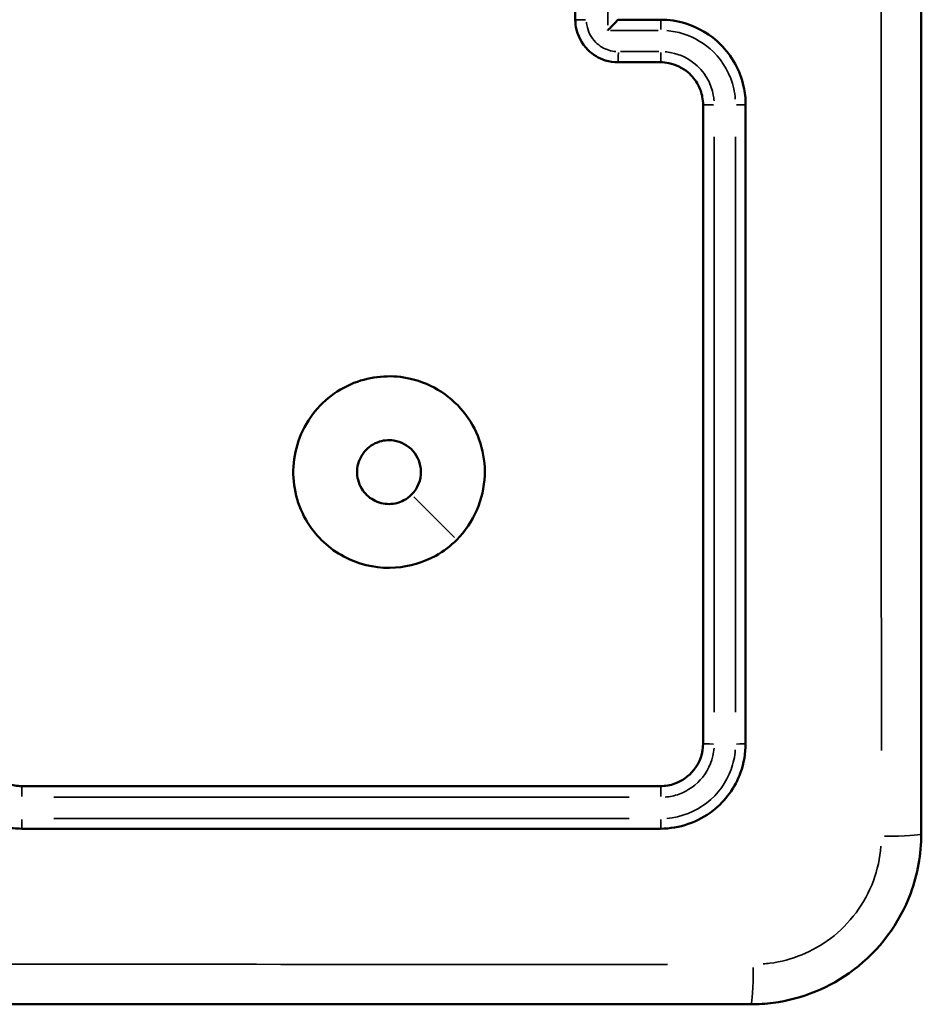
# Model space of a CAD drawing. Units: millimetres. Extents: x 0 to 1105, y 0 to 385.
# Drawn here: x 876 to 881, y 151 to 155 of the extents above; entities that cross this region are included whole.
import ezdxf

# ---------------------------------------------------------------- set-up
doc = ezdxf.new("R2010")
doc.units = ezdxf.units.MM
doc.layers.add('Widoczne (ISO)', color=7, linetype='Continuous', lineweight=50)
doc.layers.add('Widoczne wąskie (ISO)', color=7, linetype='Continuous', lineweight=35)

# ---------------------------------------------------------------- blocks, each defined once
blk = doc.blocks.new('1448 2d')
at = {"layer": 'Widoczne (ISO)'}
for points, knots in [([(880.6556, 151.4031), (880.6556, 152.7434), (880.6556, 154.0858), (880.6556, 156.7704), (880.6556, 158.1127), (880.6556, 159.4531)], [0, 0, 0, 0, 4.026921, 4.026921, 8.053842, 8.053842, 8.053842, 8.053842]), ([(879.0306, 155.6281), (879.0306, 155.5614), (879.0306, 155.4947), (879.0306, 155.3614), (879.0306, 155.2947), (879.0306, 155.2281)], [-0.4000004, -0.4000004, -0.4000004, -0.4000004, -0.2000002, -0.2000002, 0, 0, 0, 0]), ([(879.0306, 155.2281), (879.0306, 155.217), (879.0315, 155.206), (879.0402, 155.154), (879.0603, 155.1153), (879.1126, 155.0634), (879.1409, 155.0465), (879.1906, 155.0311), (879.2106, 155.0281), (879.2306, 155.0281)], [-0.2357347, -0.2357347, -0.2357347, -0.2357347, -0.2109089, -0.2109089, -0.1171716, -0.1171716, -0.045066, -0.045066, 0, 0, 0, 0]), ([(879.1827, 155.1779), (879.1828, 155.178), (879.1829, 155.1781), (879.1878, 155.183), (879.1925, 155.1878), (879.2015, 155.1969), (879.2058, 155.2013), (879.2145, 155.2103), (879.2189, 155.2148), (879.2251, 155.2215), (879.2273, 155.2238), (879.2299, 155.2269), (879.2306, 155.2278), (879.2306, 155.228)], [-0.00044717, -0.00044717, -0.00044717, -0.00044717, 0, 0, 0.02014462, 0.02014462, 0.03949491, 0.03949491, 0.06224411, 0.06224411, 0.07902683, 0.07902683, 0.09329916, 0.09329916, 0.09329916, 0.09329916]), ([(879.8306, 154.8281), (879.8306, 154.8572), (879.8274, 154.8863), (879.8046, 154.9892), (879.7662, 155.0586), (879.6666, 155.1573), (879.6101, 155.1912), (879.5106, 155.222), (879.4706, 155.2281), (879.4306, 155.2281)], [-0.5501334, -0.5501334, -0.5501334, -0.5501334, -0.4736584, -0.4736584, -0.2735057, -0.2735057, -0.1051945, -0.1051945, 0, 0, 0, 0]), ([(879.2306, 155.0281), (879.2639, 155.0281), (879.2973, 155.0281), (879.3639, 155.0281), (879.3973, 155.0281), (879.4306, 155.0281)], [-0.2002001, -0.2002001, -0.2002001, -0.2002001, -0.1001001, -0.1001001, 0, 0, 0, 0]), ([(879.4306, 155.0281), (879.4437, 155.0281), (879.4568, 155.0268), (879.5026, 155.0177), (879.5338, 155.0027), (879.5791, 154.9645), (879.5956, 154.944), (879.6169, 154.9036), (879.6235, 154.8846), (879.6294, 154.8529), (879.6306, 154.8405), (879.6306, 154.8281)], [-0.3929461, -0.3929461, -0.3929461, -0.3929461, -0.3436729, -0.3436729, -0.2178209, -0.2178209, -0.1210116, -0.1210116, -0.0465429, -0.0465429, 0, 0, 0, 0]), ([(879.6306, 154.8281), (879.6306, 154.3279), (879.6306, 153.8277), (879.6306, 152.8276), (879.6306, 152.3277), (879.6306, 151.8281)], [-3.001327, -3.001327, -3.001327, -3.001327, -1.500664, -1.500664, 0, 0, 0, 0]), ([(879.8306, 151.8281), (879.8306, 152.3277), (879.8306, 152.8276), (879.8306, 153.8277), (879.8306, 154.3279), (879.8306, 154.8281)], [-3.00133, -3.00133, -3.00133, -3.00133, -1.500665, -1.500665, 0, 0, 0, 0]), ([(878.4736, 152.7851), (878.5535, 152.865), (878.6012, 152.975), (878.6087, 153.1888), (878.5769, 153.2906), (878.4536, 153.4564), (878.3596, 153.5179), (878.1742, 153.5605), (878.0869, 153.5556), (877.9186, 153.4967), (877.84, 153.437), (877.7326, 153.2827), (877.7038, 153.1879), (877.7077, 153.002), (877.7382, 152.9118), (877.8373, 152.7758), (877.8988, 152.7257), (878.0362, 152.663), (878.1117, 152.6492), (878.2519, 152.6588), (878.3168, 152.6781), (878.4109, 152.7306), (878.4442, 152.7558), (878.4736, 152.7851)], [0, 0, 0, 0, 0.1129238, 0.1129238, 0.2144417, 0.2144417, 0.3204335, 0.3204335, 0.4049842, 0.4049842, 0.4991553, 0.4991553, 0.5938324, 0.5938324, 0.6854835, 0.6854835, 0.762469, 0.762469, 0.8370738, 0.8370738, 0.9034029, 0.9034029, 0.9448586, 0.9448586, 0.9448586, 0.9448586]), ([(878.2617, 152.997), (878.2511, 152.9864), (878.2389, 152.9774), (878.2046, 152.9593), (878.1809, 152.9534), (878.1311, 152.9528), (878.105, 152.9596), (878.0597, 152.9848), (878.0406, 153.0035), (878.0118, 153.0508), (878.0046, 153.0804), (878.0069, 153.1387), (878.017, 153.1672), (878.0505, 153.2139), (878.074, 153.2322), (878.1251, 153.2522), (878.1521, 153.2554), (878.2119, 153.2461), (878.2445, 153.2291), (878.2907, 153.1767), (878.3047, 153.1423), (878.3064, 153.0666), (878.2905, 153.0259), (878.2617, 152.997)], [-0.9448586, -0.9448586, -0.9448586, -0.9448586, -0.9034029, -0.9034029, -0.8370738, -0.8370738, -0.762469, -0.762469, -0.6854835, -0.6854835, -0.5938324, -0.5938324, -0.4991553, -0.4991553, -0.4049842, -0.4049842, -0.3204335, -0.3204335, -0.2144417, -0.2144417, -0.1129238, -0.1129238, 0, 0, 0, 0]), ([(876.0306, 151.8281), (876.0306, 151.8129), (876.0315, 151.7978), (876.0412, 151.7121), (876.0686, 151.6437), (876.1444, 151.5433), (876.1865, 151.5065), (876.2708, 151.459), (876.3108, 151.4441), (876.3779, 151.4307), (876.4043, 151.4281), (876.4306, 151.4281)], [-0.5501322, -0.5501322, -0.5501322, -0.5501322, -0.5103087, -0.5103087, -0.3234351, -0.3234351, -0.1796862, -0.1796862, -0.0691101, -0.0691101, 0, 0, 0, 0]), ([(876.4306, 151.6281), (876.4196, 151.6281), (876.4086, 151.629), (876.3567, 151.6376), (876.3179, 151.6577), (876.266, 151.7101), (876.249, 151.7383), (876.2336, 151.788), (876.2306, 151.8081), (876.2306, 151.8281)], [-0.3929538, -0.3929538, -0.3929538, -0.3929538, -0.351742, -0.351742, -0.1954122, -0.1954122, -0.0751586, -0.0751586, 0, 0, 0, 0]), ([(879.6306, 151.8281), (879.6306, 151.7834), (879.6151, 151.7388), (879.5643, 151.6748), (879.5331, 151.6524), (879.4767, 151.6321), (879.4536, 151.6281), (879.4306, 151.6281)], [-0.3928473, -0.3928473, -0.3928473, -0.3928473, -0.2250361, -0.2250361, -0.0865523, -0.0865523, 0, 0, 0, 0]), ([(879.4306, 151.4281), (879.5191, 151.4281), (879.6075, 151.4585), (879.7358, 151.5591), (879.7812, 151.6216), (879.8224, 151.7352), (879.8306, 151.7816), (879.8306, 151.8281)], [-0.5499865, -0.5499865, -0.5499865, -0.5499865, -0.3172643, -0.3172643, -0.1220247, -0.1220247, 0, 0, 0, 0]), ([(879.4306, 151.6281), (878.9309, 151.6281), (878.431, 151.6281), (877.431, 151.6281), (876.9308, 151.6281), (876.4306, 151.6281)], [-3.001313, -3.001313, -3.001313, -3.001313, -1.500656, -1.500656, 0, 0, 0, 0]), ([(876.4306, 151.4281), (876.9308, 151.4281), (877.431, 151.4281), (878.431, 151.4281), (878.9309, 151.4281), (879.4306, 151.4281)], [-3.001316, -3.001316, -3.001316, -3.001316, -1.500658, -1.500658, 0, 0, 0, 0]), ([(879.8556, 150.6031), (879.8902, 150.6031), (879.9248, 150.6053), (880.0957, 150.6276), (880.2276, 150.6815), (880.4587, 150.856), (880.5529, 150.9826), (880.6386, 151.2137), (880.6556, 151.3084), (880.6556, 151.4031)], [-0.9429438, -0.9429438, -0.9429438, -0.9429438, -0.8649461, -0.8649461, -0.5547183, -0.5547183, -0.2133532, -0.2133532, 0, 0, 0, 0]), ([(871.8056, 150.6031), (873.146, 150.6031), (874.4883, 150.6031), (877.1729, 150.6031), (878.5152, 150.6031), (879.8556, 150.6031)], [0, 0, 0, 0, 4.026921, 4.026921, 8.053842, 8.053842, 8.053842, 8.053842])]:
    blk.add_open_spline(points, degree=3, knots=knots, dxfattribs=at)
for points in [[(879.2306, 155.228), (879.2306, 155.228), (879.2306, 155.2281), (879.2306, 155.2281)], [(879.4306, 155.2281), (879.3639, 155.2281), (879.2973, 155.2281), (879.2306, 155.2281)]]:
    blk.add_open_spline(points, degree=3, dxfattribs=at)
at = {"layer": 'Widoczne wąskie (ISO)'}
blk.add_line((878.463, 152.7957), (878.2723, 152.9864), dxfattribs=at)
for centre, major_axis, ratio, start_param, end_param in [((879.0806, 155.2281), (-0.05, 0), 0.00255, 0.080602, 1.531436), ((879.4306, 155.1781), (0, 0.05), 0.046064, 4.787878, 6.204485), ((879.2306, 155.0781), (0, -0.05), 0.043313, 0.078316, 1.488004), ((879.4306, 155.0781), (0, -0.05), 0.046073, 0.078315, 1.487985), ((879.6806, 154.8281), (-0.05, 0), 0.007759, 0.081018, 1.539348), ((879.7806, 154.8281), (0.05, 0), 0.007773, 4.839332, 6.207193), ((879.6806, 151.8281), (-0.05, 0), 0.047397, 0.081063, 1.540201), ((879.7806, 151.8281), (0.05, 0), 0.047433, 4.840158, 6.207237), ((876.4306, 151.5781), (0, 0.05), 0.007585, 4.743662, 6.202158), ((879.4306, 151.5781), (0, 0.05), 0.04722, 4.742815, 6.202113), ((876.4306, 151.4781), (0, -0.05), 0.007599, 0.075983, 1.443678), ((879.4306, 151.4781), (0, -0.05), 0.047256, 0.07594, 1.442858), ((880.4556, 151.4031), (0.2, 0), 0.053711, 4.849487, 6.207727), ((879.8556, 150.8031), (0, -0.2), 0.053711, 0.075458, 1.433699)]:
    blk.add_ellipse(centre, major_axis=major_axis, ratio=ratio, start_param=start_param, end_param=end_param, dxfattribs=at)
for points, knots in [([(880.4679, 159.0605), (880.4678, 157.8506), (880.4677, 156.6393), (880.4677, 154.2168), (880.4678, 153.0055), (880.4679, 151.7956)], [-7.65115, -7.65115, -7.65115, -7.65115, -4.026921, -4.026921, -0.402692, -0.402692, -0.402692, -0.402692]), ([(879.1827, 155.6532), (879.1827, 155.5782), (879.1827, 155.5031), (879.1827, 155.4281), (879.1827, 155.353), (879.1827, 155.278), (879.1827, 155.2029)], [3.8269811, 3.8269811, 3.8269811, 3.8269811, 4.0519815, 4.0519815, 4.0519815, 4.2769819, 4.2769819, 4.2769819, 4.2769819]), ([(879.221, 155.0783), (879.2099, 155.0792), (879.199, 155.0813), (879.1654, 155.0917), (879.1442, 155.1044), (879.1049, 155.1433), (879.0899, 155.1724), (879.084, 155.2075), (879.0835, 155.2118), (879.0831, 155.2162)], [0.0117867, 0.0117867, 0.0117867, 0.0117867, 0.045066, 0.045066, 0.1171716, 0.1171716, 0.2109089, 0.2109089, 0.223948, 0.223948, 0.223948, 0.223948]), ([(879.4604, 155.1768), (879.4862, 155.1748), (879.5117, 155.1699), (879.59, 155.1457), (879.6395, 155.116), (879.7268, 155.0296), (879.7603, 154.9688), (879.7783, 154.8877), (879.7808, 154.8715), (879.7821, 154.8552)], [0.0275067, 0.0275067, 0.0275067, 0.0275067, 0.1051945, 0.1051945, 0.2735057, 0.2735057, 0.4736584, 0.4736584, 0.5226267, 0.5226267, 0.5226267, 0.5226267]), ([(879.4229, 155.0779), (879.3929, 155.0779), (879.3628, 155.0779), (879.3028, 155.0779), (879.2728, 155.0779), (879.2428, 155.0779)], [0.01001, 0.01001, 0.01001, 0.01001, 0.1001001, 0.1001001, 0.1901901, 0.1901901, 0.1901901, 0.1901901]), ([(879.6823, 154.8473), (879.6816, 154.8563), (879.6804, 154.8652), (879.6741, 154.8984), (879.6659, 154.9221), (879.6393, 154.9727), (879.6187, 154.9983), (879.5619, 155.0461), (879.523, 155.0648), (879.4721, 155.075), (879.4624, 155.0763), (879.4525, 155.0771)], [0.0196473, 0.0196473, 0.0196473, 0.0196473, 0.0465429, 0.0465429, 0.1210116, 0.1210116, 0.2178209, 0.2178209, 0.3436729, 0.3436729, 0.3732988, 0.3732988, 0.3732988, 0.3732988]), ([(879.6831, 151.9757), (879.6831, 152.4258), (879.6831, 152.876), (879.6831, 153.7766), (879.6831, 154.2271), (879.6831, 154.6775)], [0.150066, 0.150066, 0.150066, 0.150066, 1.500664, 1.500664, 2.851261, 2.851261, 2.851261, 2.851261]), ([(879.7831, 154.6775), (879.7831, 154.2271), (879.7831, 153.7766), (879.7832, 152.876), (879.7832, 152.4258), (879.7832, 151.9757)], [0.150066, 0.150066, 0.150066, 0.150066, 1.500665, 1.500665, 2.851263, 2.851263, 2.851263, 2.851263]), ([(879.4526, 151.5763), (879.4748, 151.5781), (879.4968, 151.5828), (879.5612, 151.606), (879.6002, 151.634), (879.6596, 151.7089), (879.6784, 151.7569), (879.6823, 151.8061)], [0.0196424, 0.0196424, 0.0196424, 0.0196424, 0.0865523, 0.0865523, 0.2250361, 0.2250361, 0.3732049, 0.3732049, 0.3732049, 0.3732049]), ([(879.7821, 151.7983), (879.7796, 151.7668), (879.7729, 151.7358), (879.7399, 151.645), (879.7002, 151.5902), (879.5951, 151.5078), (879.5285, 151.4821), (879.4604, 151.4766)], [0.0274993, 0.0274993, 0.0274993, 0.0274993, 0.1220247, 0.1220247, 0.3172643, 0.3172643, 0.5224872, 0.5224872, 0.5224872, 0.5224872]), ([(876.5811, 151.5756), (877.0316, 151.5756), (877.482, 151.5756), (878.3827, 151.5756), (878.8329, 151.5756), (879.2829, 151.5756)], [0.150066, 0.150066, 0.150066, 0.150066, 1.500656, 1.500656, 2.851247, 2.851247, 2.851247, 2.851247]), ([(879.2829, 151.4755), (878.8329, 151.4755), (878.3827, 151.4755), (877.482, 151.4755), (877.0316, 151.4755), (876.5811, 151.4755)], [0.150066, 0.150066, 0.150066, 0.150066, 1.500658, 1.500658, 2.85125, 2.85125, 2.85125, 2.85125]), ([(880.466, 151.3452), (880.4617, 151.2899), (880.4497, 151.2351), (880.3907, 151.0762), (880.3199, 150.9809), (880.146, 150.8497), (880.0469, 150.8092), (879.934, 150.7945), (879.9237, 150.7934), (879.9135, 150.7926)], [0.0471472, 0.0471472, 0.0471472, 0.0471472, 0.2133532, 0.2133532, 0.5547183, 0.5547183, 0.8649461, 0.8649461, 0.8957966, 0.8957966, 0.8957966, 0.8957966]), ([(879.4631, 150.7908), (878.2531, 150.7908), (877.0418, 150.7909), (874.6193, 150.7909), (873.408, 150.7908), (872.1981, 150.7908)], [-7.65115, -7.65115, -7.65115, -7.65115, -4.026921, -4.026921, -0.402692, -0.402692, -0.402692, -0.402692])]:
    blk.add_open_spline(points, degree=3, knots=knots, dxfattribs=at)
blk.add_open_spline([(879.1952, 155.1779), (879.2703, 155.1779), (879.3453, 155.1779), (879.4204, 155.1779)], degree=3, dxfattribs=at)

msp = doc.modelspace()

# ---------------------------------------------------------------- block references
msp.add_blockref('1448 2d', (0, 0))

doc.saveas('drawing.dxf')
